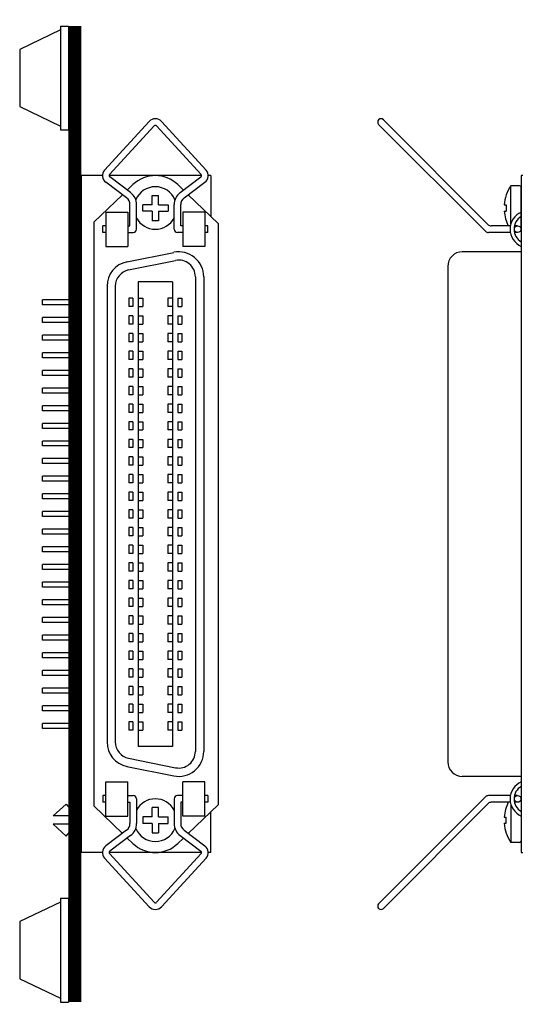
# Model space of a CAD drawing. Extents: x -2.31 to 4.27, y 58.91 to 67.67.
# Drawn here: x -2.31 to 0.08, y 61.84 to 66.58 of the extents above; entities that cross this region are included whole.
import ezdxf

# ---------------------------------------------------------------- set-up
doc = ezdxf.new("R2010")
doc.units = 0
doc.header["$MEASUREMENT"] = 0
doc.layers.get('0').update_dxf_attribs({"linetype": 'CONTINUOUS'})

# ---------------------------------------------------------------- blocks, each defined once
blk = doc.blocks.new('A$C6B9563EE')
for p, q in [((0.5324, 3.2973), (0.0268, 3.8029)), ((0.5192, 3.2653), (0.0041, 3.7803)), ((0.6916, 3.5334), (0.6916, 0.2736)), ((1.3373, 3.5334), (0.6916, 3.5334)), ((0.7126, 3.5334), (0.7126, 0.2736)), ((0.7336, 3.5334), (0.7336, 0.2736)), ((0.9386, 3.5334), (0.9386, 3.4424)), ((1.3373, 0.2736), (1.3373, 3.5334)), ((0.6412, 3.3003), (0.6412, 3.4849)), ((0.6834, 3.4849), (0.6412, 3.4849)), ((0.6916, 3.2782), (0.6916, 3.4767)), ((0.8186, 3.4924), (0.8186, 3.2624)), ((0.9136, 3.4924), (0.8186, 3.4924)), ((0.8486, 3.4794), (0.8186, 3.4794)), ((0.8486, 3.4794), (0.8486, 3.2754)), ((0.9136, 3.4924), (0.9136, 3.4424)), ((1.3043, 3.4954), (0.9386, 3.4954)), ((0.973, 3.4794), (1.0783, 3.4794)), ((1.3043, 3.2594), (1.3043, 3.4954)), ((0.8486, 3.4399), (0.943, 3.4399)), ((0.8486, 3.4324), (1.0216, 3.4324)), ((0.8719, 3.4202), (0.8719, 3.3347)), ((0.8969, 3.4202), (0.8969, 3.3347)), ((0.9386, 3.4424), (0.9136, 3.4424)), ((0.9219, 3.4202), (0.9219, 3.3347)), ((0.943, 3.4399), (0.943, 3.4494)), ((0.9469, 3.4202), (0.9469, 3.3347)), ((0.9719, 3.4202), (0.9719, 3.3347)), ((0.9969, 3.4202), (0.9969, 3.3347)), ((1.0416, 3.4124), (1.0216, 3.4324)), ((1.0216, 3.4324), (1.0216, 3.3224)), ((1.1083, 3.4399), (1.1083, 3.4494)), ((1.1083, 3.4399), (1.1755, 3.4399)), ((1.1755, 3.4399), (1.1755, 3.3149)), ((0.6095, 3.3924), (0.619, 3.3924)), ((0.619, 3.3924), (0.619, 3.3624)), ((0.8594, 3.4067), (0.8594, 3.3482)), ((0.8844, 3.4067), (0.8844, 3.3482)), ((0.9094, 3.4067), (0.9094, 3.3482)), ((0.9344, 3.4067), (0.9344, 3.3482)), ((0.9594, 3.4067), (0.9594, 3.3482)), ((0.9844, 3.4067), (0.9844, 3.3482)), ((1.0094, 3.4067), (1.0094, 3.3482)), ((1.0416, 3.3424), (1.0416, 3.4124)), ((1.1155, 3.4024), (1.1755, 3.4024)), ((1.1455, 3.4024), (1.1455, 3.3524)), ((0.6095, 3.3624), (0.619, 3.3624)), ((0.8486, 3.3224), (1.0216, 3.3224)), ((1.0416, 3.3424), (1.0216, 3.3224)), ((1.1155, 3.3524), (1.1755, 3.3524)), ((0.6391, 3.2914), (0.5466, 3.2914)), ((0.6741, 3.2914), (0.6585, 3.2914)), ((0.8486, 3.2754), (0.8186, 3.2754)), ((0.8486, 3.3149), (0.943, 3.3149)), ((0.9136, 3.3124), (0.9136, 3.2624)), ((0.9386, 3.3124), (0.9136, 3.3124)), ((0.9386, 3.3124), (0.9386, 3.0784)), ((0.943, 3.3149), (0.943, 3.3054)), ((0.973, 3.2754), (1.0783, 3.2754)), ((1.1083, 3.3149), (1.1755, 3.3149)), ((1.1083, 3.3149), (1.1083, 3.3054)), ((0.6391, 3.2594), (0.5333, 3.2594)), ((0.6741, 3.2594), (0.6585, 3.2594)), ((0.9136, 3.2624), (0.8186, 3.2624)), ((1.3043, 3.2594), (0.9386, 3.2594)), ((1.3043, 3.2294), (0.9386, 3.2294)), ((1.3043, 3.1184), (1.3043, 3.2294)), ((0.9386, 3.2214), (0.7336, 3.2214)), ((0.6916, 3.1665), (0.4073, 3.1665)), ((0.7336, 3.1425), (0.9386, 3.1425)), ((0.9006, 3.1425), (0.9006, 3.0404)), ((0.3373, 3.0965), (0.3373, 0.7105)), ((0.7336, 3.1075), (0.8096, 3.1075)), ((1.3043, 3.1184), (0.9386, 3.1184)), ((0.8396, 3.0775), (0.8396, 0.7295)), ((1.3043, 3.0404), (0.9006, 3.0404)), ((1.3043, 3.0784), (0.92, 3.0784)), ((0.92, 3.0404), (0.92, 3.0784)), ((1.3043, 3.0404), (1.3043, 3.0784)), ((0.8396, 2.9435), (1.2525, 2.9435)), ((1.2525, 2.9035), (1.2525, 2.9435)), ((0.8396, 2.9035), (1.2525, 2.9035)), ((0.8396, 2.8585), (1.2525, 2.8585)), ((1.2525, 2.8185), (1.2525, 2.8585)), ((0.8396, 2.8185), (1.2525, 2.8185)), ((0.8396, 2.7735), (1.2525, 2.7735)), ((1.2525, 2.7335), (1.2525, 2.7735)), ((0.8396, 2.7335), (1.2525, 2.7335)), ((0.8396, 2.6885), (1.2525, 2.6885)), ((1.2525, 2.6485), (1.2525, 2.6885)), ((0.8396, 2.6485), (1.2525, 2.6485)), ((0.8396, 2.6035), (1.2525, 2.6035)), ((0.8396, 2.5635), (1.2525, 2.5635)), ((1.2525, 2.5635), (1.2525, 2.6035)), ((0.8396, 2.5185), (1.2525, 2.5185)), ((1.2525, 2.4785), (1.2525, 2.5185)), ((0.8396, 2.4785), (1.2525, 2.4785)), ((0.8396, 2.4335), (1.2525, 2.4335)), ((1.2525, 2.3935), (1.2525, 2.4335)), ((0.8396, 2.3935), (1.2525, 2.3935)), ((0.8396, 2.3485), (1.2525, 2.3485)), ((1.2525, 2.3085), (1.2525, 2.3485)), ((0.8396, 2.3085), (1.2525, 2.3085)), ((0.8396, 2.2635), (1.2525, 2.2635)), ((1.2525, 2.2235), (1.2525, 2.2635)), ((0.8396, 2.2235), (1.2525, 2.2235)), ((0.8396, 2.1785), (1.2525, 2.1785)), ((0.8396, 2.1385), (1.2525, 2.1385)), ((1.2525, 2.1385), (1.2525, 2.1785)), ((0.8396, 2.0935), (1.2525, 2.0935)), ((1.2525, 2.0535), (1.2525, 2.0935)), ((0.8396, 2.0535), (1.2525, 2.0535)), ((0.8396, 2.0085), (1.2525, 2.0085)), ((1.2525, 1.9685), (1.2525, 2.0085)), ((0.8396, 1.9685), (1.2525, 1.9685)), ((0.8396, 1.9235), (1.2525, 1.9235)), ((1.2525, 1.8835), (1.2525, 1.9235)), ((0.8396, 1.8835), (1.2525, 1.8835)), ((0.8396, 1.8385), (1.2525, 1.8385)), ((1.2525, 1.7985), (1.2525, 1.8385)), ((0.8396, 1.7985), (1.2525, 1.7985)), ((0.8396, 1.7535), (1.2525, 1.7535)), ((0.8396, 1.7135), (1.2525, 1.7135)), ((1.2525, 1.7135), (1.2525, 1.7535)), ((0.8396, 1.6685), (1.2525, 1.6685)), ((1.2525, 1.6285), (1.2525, 1.6685)), ((0.8396, 1.6285), (1.2525, 1.6285)), ((0.8396, 1.5835), (1.2525, 1.5835)), ((1.2525, 1.5435), (1.2525, 1.5835)), ((0.8396, 1.5435), (1.2525, 1.5435)), ((0.8396, 1.4985), (1.2525, 1.4985)), ((1.2525, 1.4585), (1.2525, 1.4985)), ((0.8396, 1.4585), (1.2525, 1.4585)), ((0.8396, 1.4135), (1.2525, 1.4135)), ((1.2525, 1.3735), (1.2525, 1.4135)), ((0.8396, 1.3735), (1.2525, 1.3735)), ((0.8396, 1.3285), (1.2525, 1.3285)), ((1.2525, 1.2885), (1.2525, 1.3285)), ((0.8396, 1.2885), (1.2525, 1.2885)), ((0.8396, 1.2435), (1.2525, 1.2435)), ((1.2525, 1.2035), (1.2525, 1.2435)), ((0.8396, 1.2035), (1.2525, 1.2035)), ((0.8396, 1.1585), (1.2525, 1.1585)), ((1.2525, 1.1185), (1.2525, 1.1585)), ((0.8396, 1.1185), (1.2525, 1.1185)), ((0.8396, 1.0735), (1.2525, 1.0735)), ((1.2525, 1.0335), (1.2525, 1.0735)), ((0.8396, 1.0335), (1.2525, 1.0335)), ((0.8396, 0.9885), (1.2525, 0.9885)), ((0.8396, 0.9485), (1.2525, 0.9485)), ((1.2525, 0.9485), (1.2525, 0.9885)), ((0.8396, 0.9035), (1.2525, 0.9035)), ((1.2525, 0.8635), (1.2525, 0.9035)), ((0.8396, 0.8635), (1.2525, 0.8635)), ((1.3043, 0.7666), (0.9006, 0.7666)), ((0.9006, 0.6645), (0.9006, 0.7666)), ((0.92, 0.7666), (0.92, 0.7286)), ((1.3043, 0.7666), (1.3043, 0.7286)), ((1.3043, 0.7286), (0.92, 0.7286)), ((0.9386, 0.4946), (0.9386, 0.7286)), ((0.7336, 0.6995), (0.8096, 0.6995)), ((0.7336, 0.6645), (0.9386, 0.6645)), ((1.3043, 0.6886), (0.9386, 0.6886)), ((1.3043, 0.6886), (1.3043, 0.5776)), ((0.6916, 0.6405), (0.4073, 0.6405)), ((0.9386, 0.5856), (0.7336, 0.5856)), ((1.3043, 0.5776), (0.9386, 0.5776)), ((0.5192, 0.5418), (0.0041, 0.0268)), ((0.6391, 0.5476), (0.5333, 0.5476)), ((0.6741, 0.5476), (0.6585, 0.5476)), ((0.6916, 0.5289), (0.6916, 0.3304)), ((0.8186, 0.3146), (0.8186, 0.5446)), ((0.9136, 0.5446), (0.8186, 0.5446)), ((0.8486, 0.5316), (0.8186, 0.5316)), ((0.8486, 0.3276), (0.8486, 0.5316)), ((0.9136, 0.4946), (0.9136, 0.5446)), ((1.3043, 0.5476), (0.9386, 0.5476)), ((0.973, 0.5316), (1.0783, 0.5316)), ((1.3043, 0.5476), (1.3043, 0.3116)), ((0.5324, 0.5098), (0.0268, 0.0041)), ((0.6391, 0.5156), (0.5466, 0.5156)), ((0.6412, 0.5068), (0.6412, 0.3221)), ((0.6741, 0.5156), (0.6585, 0.5156)), ((0.8486, 0.4921), (0.943, 0.4921)), ((0.8486, 0.4846), (1.0216, 0.4846)), ((0.9386, 0.4946), (0.9136, 0.4946)), ((0.943, 0.4921), (0.943, 0.5016)), ((1.0416, 0.4646), (1.0216, 0.4846)), ((1.0216, 0.3746), (1.0216, 0.4846)), ((1.1083, 0.4921), (1.1083, 0.5016)), ((1.1083, 0.4921), (1.1755, 0.4921)), ((1.1755, 0.3671), (1.1755, 0.4921)), ((0.6095, 0.4446), (0.619, 0.4446)), ((0.619, 0.4146), (0.619, 0.4446)), ((0.8594, 0.4004), (0.8594, 0.4589)), ((0.8719, 0.3869), (0.8719, 0.4724)), ((0.8844, 0.4004), (0.8844, 0.4589)), ((0.8969, 0.3869), (0.8969, 0.4724)), ((0.9094, 0.4004), (0.9094, 0.4589)), ((0.9219, 0.3869), (0.9219, 0.4724)), ((0.9344, 0.4004), (0.9344, 0.4589)), ((0.9469, 0.3869), (0.9469, 0.4724)), ((0.9594, 0.4004), (0.9594, 0.4589)), ((0.9719, 0.3869), (0.9719, 0.4724)), ((0.9844, 0.4004), (0.9844, 0.4589)), ((0.9969, 0.3869), (0.9969, 0.4724)), ((1.0094, 0.4004), (1.0094, 0.4589)), ((1.0416, 0.4646), (1.0416, 0.3946)), ((1.1155, 0.4546), (1.1755, 0.4546)), ((1.1455, 0.4046), (1.1455, 0.4546)), ((0.6095, 0.4146), (0.619, 0.4146)), ((1.0416, 0.3946), (1.0216, 0.3746)), ((1.1155, 0.4046), (1.1755, 0.4046)), ((0.8486, 0.3746), (1.0216, 0.3746)), ((0.8486, 0.3671), (0.943, 0.3671)), ((0.9386, 0.3646), (0.9136, 0.3646)), ((0.9136, 0.3146), (0.9136, 0.3646)), ((0.9386, 0.2736), (0.9386, 0.3646)), ((0.943, 0.3671), (0.943, 0.3576)), ((1.1083, 0.3671), (1.1755, 0.3671)), ((1.1083, 0.3671), (1.1083, 0.3576)), ((0.6834, 0.3221), (0.6412, 0.3221)), ((0.8486, 0.3276), (0.8186, 0.3276)), ((0.9136, 0.3146), (0.8186, 0.3146)), ((1.3043, 0.3116), (0.9386, 0.3116)), ((0.973, 0.3276), (1.0783, 0.3276)), ((0.6916, 0.2736), (1.3373, 0.2736))]:
    blk.add_line(p, q)
for centre in [(0.6741, 3.2754), (0.6741, 0.5316)]:
    blk.add_circle(centre, 0.016)
for centre, radius, start, end in [((0.0155, 3.7916), 0.016, 45, 225), ((0.8042, 3.3774), 0.1953, 146.6015, 175.5949), ((0.6834, 3.4767), 0.00827, 360, 90), ((0.973, 3.4494), 0.03, 90, 180), ((1.0783, 3.4494), 0.03, 0, 90), ((1.1605, 3.3774), 0.07, 243.2345, 116.7655), ((1.1155, 3.3774), 0.025, 90, 270), ((0.8042, 3.3774), 0.1953, 184.4051, 206.1273), ((0.7278, 3.2754), 0.0901, 113.6468, 246.3532), ((0.7278, 3.2754), 0.0711, 120.5532, 239.4468), ((0.5466, 3.3114), 0.02, 225, 270), ((0.973, 3.3054), 0.03, 180, 270), ((1.0783, 3.3054), 0.03, 270, 0), ((0.5333, 3.2794), 0.02, 225, 270), ((0.4073, 3.0965), 0.07, 90, 180), ((0.8096, 3.0775), 0.03, 0, 90), ((1.0784, 2.9235), 0.035, 34.8499, 145.1501), ((1.2473, 2.9235), 0.035, 214.8499, 145.1501), ((1.0784, 2.9235), 0.035, 214.8499, 325.1501), ((1.0784, 2.8385), 0.035, 34.8499, 145.1501), ((1.2473, 2.8385), 0.035, 214.8499, 145.1501), ((1.0784, 2.8385), 0.035, 214.8499, 325.1501), ((1.0784, 2.7535), 0.035, 34.8499, 145.1501), ((1.2473, 2.7535), 0.035, 214.8499, 145.1501), ((1.0784, 2.7535), 0.035, 214.8499, 325.1501), ((1.0784, 2.6685), 0.035, 34.8499, 145.1501), ((1.2473, 2.6685), 0.035, 214.8499, 145.1501), ((1.0784, 2.6685), 0.035, 214.8499, 325.1501), ((1.0784, 2.5835), 0.035, 34.8499, 145.1501), ((1.2473, 2.5835), 0.035, 214.8499, 145.1501), ((1.0784, 2.5835), 0.035, 214.8499, 325.1501), ((1.0784, 2.4985), 0.035, 34.8499, 145.1501), ((1.2473, 2.4985), 0.035, 214.8499, 145.1501), ((1.0784, 2.4985), 0.035, 214.8499, 325.1501), ((1.0784, 2.4135), 0.035, 34.8499, 145.1501), ((1.2473, 2.4135), 0.035, 214.8499, 145.1501), ((1.0784, 2.4135), 0.035, 214.8499, 325.1501), ((1.0784, 2.3285), 0.035, 34.8499, 145.1501), ((1.2473, 2.3285), 0.035, 214.8499, 145.1501), ((1.0784, 2.3285), 0.035, 214.8499, 325.1501), ((1.0784, 2.2435), 0.035, 34.8499, 145.1501), ((1.2473, 2.2435), 0.035, 214.8499, 145.1501), ((1.0784, 2.2435), 0.035, 214.8499, 325.1501), ((1.0784, 2.1585), 0.035, 34.8499, 145.1501), ((1.2473, 2.1585), 0.035, 214.8499, 145.1501), ((1.0784, 2.1585), 0.035, 214.8499, 325.1501), ((1.0784, 2.0735), 0.035, 34.8499, 145.1501), ((1.2473, 2.0735), 0.035, 214.8499, 145.1501), ((1.0784, 2.0735), 0.035, 214.8499, 325.1501), ((1.0784, 1.9885), 0.035, 34.8499, 145.1501), ((1.2473, 1.9885), 0.035, 214.8499, 145.1501), ((1.0784, 1.9885), 0.035, 214.8499, 325.1501), ((1.0784, 1.9035), 0.035, 34.8499, 145.1501), ((1.2473, 1.9035), 0.035, 214.8499, 145.1501), ((1.0784, 1.9035), 0.035, 214.8499, 325.1501), ((1.0784, 1.8185), 0.035, 34.8499, 145.1501), ((1.2473, 1.8185), 0.035, 214.8499, 145.1501), ((1.0784, 1.8185), 0.035, 214.8499, 325.1501), ((1.0784, 1.7335), 0.035, 34.8499, 145.1501), ((1.2473, 1.7335), 0.035, 214.8499, 145.1501), ((1.0784, 1.7335), 0.035, 214.8499, 325.1501), ((1.0784, 1.6485), 0.035, 34.8499, 145.1501), ((1.2473, 1.6485), 0.035, 214.8499, 145.1501), ((1.0784, 1.6485), 0.035, 214.8499, 325.1501), ((1.0784, 1.5635), 0.035, 34.8499, 145.1501), ((1.2473, 1.5635), 0.035, 214.8499, 145.1501), ((1.0784, 1.5635), 0.035, 214.8499, 325.1501), ((1.0784, 1.4785), 0.035, 34.8499, 145.1501), ((1.2473, 1.4785), 0.035, 214.8499, 145.1501), ((1.0784, 1.4785), 0.035, 214.8499, 325.1501), ((1.0784, 1.3935), 0.035, 34.8499, 145.1501), ((1.2473, 1.3935), 0.035, 214.8499, 145.1501), ((1.0784, 1.3935), 0.035, 214.8499, 325.1501), ((1.0784, 1.3085), 0.035, 34.8499, 145.1501), ((1.2473, 1.3085), 0.035, 214.8499, 145.1501), ((1.0784, 1.3085), 0.035, 214.8499, 325.1501), ((1.0784, 1.2235), 0.035, 34.8499, 145.1501), ((1.2473, 1.2235), 0.035, 214.8499, 145.1501), ((1.0784, 1.2235), 0.035, 214.8499, 325.1501), ((1.0784, 1.1385), 0.035, 34.8499, 145.1501), ((1.2473, 1.1385), 0.035, 214.8499, 145.1501), ((1.0784, 1.1385), 0.035, 214.8499, 325.1501), ((1.0784, 1.0535), 0.035, 34.8499, 145.1501), ((1.2473, 1.0535), 0.035, 214.8499, 145.1501), ((1.0784, 1.0535), 0.035, 214.8499, 325.1501), ((1.0784, 0.9685), 0.035, 34.8499, 145.1501), ((1.2473, 0.9685), 0.035, 214.8499, 145.1501), ((1.0784, 0.9685), 0.035, 214.8499, 325.1501), ((1.0784, 0.8835), 0.035, 34.8499, 145.1501), ((1.2473, 0.8835), 0.035, 214.8499, 145.1501), ((1.0784, 0.8835), 0.035, 214.8499, 325.1501), ((0.8096, 0.7295), 0.03, 270, 0), ((0.4073, 0.7105), 0.07, 180, 270), ((0.7278, 0.5316), 0.0901, 113.6468, 246.3532), ((0.7278, 0.5316), 0.0711, 120.5532, 239.4468), ((0.5333, 0.5276), 0.02, 90, 135), ((0.973, 0.5016), 0.03, 90, 180), ((1.0783, 0.5016), 0.03, 0, 90), ((0.5466, 0.4956), 0.02, 90, 135), ((0.8042, 0.4296), 0.1953, 153.8727, 175.5949), ((1.1605, 0.4296), 0.07, 243.2345, 116.7655), ((1.1155, 0.4296), 0.025, 90, 270), ((0.8042, 0.4296), 0.1953, 184.4051, 213.3985), ((0.973, 0.3576), 0.03, 180, 270), ((1.0783, 0.3576), 0.03, 270, 0), ((0.6834, 0.3304), 0.00827, 270, 0), ((0.0155, 0.0155), 0.016, 135, 315)]:
    blk.add_arc(centre, radius, start, end)
blk = doc.blocks.new('A$C0A4A66F1')
for p, q in [((0.2995, 3.561), (0.5145, 3.7952)), ((0.7885, 3.561), (0.5735, 3.7952)), ((0.3231, 3.5394), (0.5381, 3.7736)), ((0.7649, 3.5394), (0.5499, 3.7736)), ((0.187, 3.534), (0.187, 0.2742)), ((0.289, 3.534), (0.187, 3.534)), ((0.767, 3.534), (0.321, 3.534)), ((0.4247, 3.4522), (0.3242, 3.5276)), ((0.6633, 3.4522), (0.7638, 3.5276)), ((0.812, 3.534), (0.799, 3.534)), ((0.812, 3.534), (0.812, 3.3376)), ((0.4055, 3.4266), (0.305, 3.502)), ((0.4086, 3.4643), (0.4362, 3.4907)), ((0.6794, 3.4643), (0.6518, 3.4907)), ((0.6825, 3.4266), (0.783, 3.502)), ((0.247, 3.3098), (0.3851, 3.4419)), ((0.5282, 3.3938), (0.5282, 3.4391)), ((0.5282, 3.4391), (0.5598, 3.4391)), ((0.5598, 3.3938), (0.5598, 3.4391)), ((0.847, 3.3041), (0.7029, 3.4419)), ((0.4215, 3.292), (0.4215, 3.3946)), ((0.4535, 3.276), (0.4535, 3.3946)), ((0.5282, 3.3938), (0.4829, 3.3938)), ((0.4829, 3.3622), (0.4829, 3.3938)), ((0.5598, 3.3938), (0.6051, 3.3938)), ((0.6051, 3.3938), (0.6051, 3.3622)), ((0.6345, 3.276), (0.6345, 3.3946)), ((0.6665, 3.292), (0.6665, 3.3946)), ((0.306, 3.3585), (0.411, 3.3585)), ((0.306, 3.3585), (0.306, 3.1935)), ((0.411, 3.3585), (0.411, 3.1935)), ((0.5282, 3.3622), (0.4829, 3.3622)), ((0.5282, 3.3622), (0.5282, 3.3169)), ((0.5598, 3.3622), (0.6051, 3.3622)), ((0.5598, 3.3622), (0.5598, 3.3169)), ((0.677, 3.3585), (0.677, 3.1935)), ((0.782, 3.3585), (0.677, 3.3585)), ((0.782, 3.3585), (0.782, 3.1935)), ((0.247, 3.3098), (0.247, 0.4984)), ((0.2907, 3.26), (0.2907, 3.292)), ((0.306, 3.292), (0.2907, 3.292)), ((0.411, 3.292), (0.4215, 3.292)), ((0.5598, 3.3169), (0.5282, 3.3169)), ((0.677, 3.292), (0.6665, 3.292)), ((0.7973, 3.292), (0.782, 3.292)), ((0.7973, 3.26), (0.7973, 3.292)), ((0.847, 3.3041), (0.847, 0.5041)), ((0.306, 3.26), (0.2907, 3.26)), ((0.411, 3.26), (0.4375, 3.26)), ((0.677, 3.26), (0.6505, 3.26)), ((0.7973, 3.26), (0.782, 3.26)), ((0.306, 3.1935), (0.411, 3.1935)), ((0.782, 3.1935), (0.677, 3.1935)), ((0.4073, 3.1193), (0.6333, 3.1647)), ((0.4152, 3.08), (0.6412, 3.1255)), ((0.737, 3.0471), (0.737, 0.7611)), ((0.777, 3.0471), (0.777, 0.7611)), ((0.311, 3.0016), (0.311, 0.8066)), ((0.351, 3.0016), (0.351, 0.8066)), ((0.461, 3.0231), (0.461, 0.7851)), ((0.627, 3.0231), (0.461, 3.0231)), ((0.627, 3.0231), (0.627, 0.7851)), ((0.416, 2.9441), (0.416, 2.9041)), ((0.436, 2.9441), (0.416, 2.9441)), ((0.436, 2.9441), (0.436, 2.9041)), ((0.461, 2.9441), (0.4839, 2.9441)), ((0.4839, 2.9441), (0.4839, 2.9041)), ((0.6041, 2.9441), (0.6041, 2.9041)), ((0.627, 2.9441), (0.6041, 2.9441)), ((0.652, 2.9441), (0.672, 2.9441)), ((0.652, 2.9441), (0.652, 2.9041)), ((0.672, 2.9441), (0.672, 2.9041)), ((0.187, 2.9361), (0, 2.9361)), ((0, 2.9121), (0, 2.9361)), ((0.187, 2.9121), (0, 2.9121)), ((0.436, 2.9041), (0.416, 2.9041)), ((0.461, 2.9041), (0.4839, 2.9041)), ((0.627, 2.9041), (0.6041, 2.9041)), ((0.652, 2.9041), (0.672, 2.9041)), ((0.187, 2.8511), (0, 2.8511)), ((0, 2.8271), (0, 2.8511)), ((0.436, 2.8591), (0.416, 2.8591)), ((0.416, 2.8591), (0.416, 2.8191)), ((0.436, 2.8591), (0.436, 2.8191)), ((0.461, 2.8591), (0.4839, 2.8591)), ((0.4839, 2.8591), (0.4839, 2.8191)), ((0.6041, 2.8591), (0.6041, 2.8191)), ((0.627, 2.8591), (0.6041, 2.8591)), ((0.652, 2.8591), (0.652, 2.8191)), ((0.652, 2.8591), (0.672, 2.8591)), ((0.672, 2.8591), (0.672, 2.8191)), ((0.187, 2.8271), (0, 2.8271)), ((0.436, 2.8191), (0.416, 2.8191)), ((0.461, 2.8191), (0.4839, 2.8191)), ((0.627, 2.8191), (0.6041, 2.8191)), ((0.652, 2.8191), (0.672, 2.8191)), ((0.187, 2.7661), (0, 2.7661)), ((0, 2.7421), (0, 2.7661)), ((0.436, 2.7741), (0.416, 2.7741)), ((0.416, 2.7741), (0.416, 2.7341)), ((0.436, 2.7741), (0.436, 2.7341)), ((0.461, 2.7741), (0.4839, 2.7741)), ((0.4839, 2.7741), (0.4839, 2.7341)), ((0.6041, 2.7741), (0.6041, 2.7341)), ((0.627, 2.7741), (0.6041, 2.7741)), ((0.652, 2.7741), (0.652, 2.7341)), ((0.652, 2.7741), (0.672, 2.7741)), ((0.672, 2.7741), (0.672, 2.7341)), ((0.187, 2.7421), (0, 2.7421)), ((0.436, 2.7341), (0.416, 2.7341)), ((0.461, 2.7341), (0.4839, 2.7341)), ((0.627, 2.7341), (0.6041, 2.7341)), ((0.652, 2.7341), (0.672, 2.7341)), ((0, 2.6571), (0, 2.6811)), ((0.187, 2.6811), (0, 2.6811)), ((0.187, 2.6571), (0, 2.6571)), ((0.416, 2.6891), (0.416, 2.6491)), ((0.436, 2.6891), (0.416, 2.6891)), ((0.436, 2.6891), (0.436, 2.6491)), ((0.461, 2.6891), (0.4839, 2.6891)), ((0.4839, 2.6891), (0.4839, 2.6491)), ((0.6041, 2.6891), (0.6041, 2.6491)), ((0.627, 2.6891), (0.6041, 2.6891)), ((0.652, 2.6891), (0.652, 2.6491)), ((0.652, 2.6891), (0.672, 2.6891)), ((0.672, 2.6891), (0.672, 2.6491)), ((0.436, 2.6491), (0.416, 2.6491)), ((0.461, 2.6491), (0.4839, 2.6491)), ((0.627, 2.6491), (0.6041, 2.6491)), ((0.652, 2.6491), (0.672, 2.6491)), ((0.187, 2.5961), (0, 2.5961)), ((0, 2.5721), (0, 2.5961)), ((0.187, 2.5721), (0, 2.5721)), ((0.436, 2.6041), (0.416, 2.6041)), ((0.416, 2.6041), (0.416, 2.5641)), ((0.436, 2.5641), (0.416, 2.5641)), ((0.436, 2.6041), (0.436, 2.5641)), ((0.461, 2.6041), (0.4839, 2.6041)), ((0.461, 2.5641), (0.4839, 2.5641)), ((0.4839, 2.6041), (0.4839, 2.5641)), ((0.6041, 2.6041), (0.6041, 2.5641)), ((0.627, 2.6041), (0.6041, 2.6041)), ((0.627, 2.5641), (0.6041, 2.5641)), ((0.652, 2.6041), (0.652, 2.5641)), ((0.652, 2.6041), (0.672, 2.6041)), ((0.652, 2.5641), (0.672, 2.5641)), ((0.672, 2.6041), (0.672, 2.5641)), ((0.436, 2.5191), (0.416, 2.5191)), ((0.416, 2.5191), (0.416, 2.4791)), ((0.436, 2.5191), (0.436, 2.4791)), ((0.461, 2.5191), (0.4839, 2.5191)), ((0.4839, 2.5191), (0.4839, 2.4791)), ((0.6041, 2.5191), (0.6041, 2.4791)), ((0.627, 2.5191), (0.6041, 2.5191)), ((0.652, 2.5191), (0.652, 2.4791)), ((0.652, 2.5191), (0.672, 2.5191)), ((0.672, 2.5191), (0.672, 2.4791)), ((0.187, 2.5111), (0, 2.5111)), ((0, 2.4871), (0, 2.5111)), ((0.187, 2.4871), (0, 2.4871)), ((0.436, 2.4791), (0.416, 2.4791)), ((0.461, 2.4791), (0.4839, 2.4791)), ((0.627, 2.4791), (0.6041, 2.4791)), ((0.652, 2.4791), (0.672, 2.4791)), ((0.187, 2.4261), (0, 2.4261)), ((0, 2.4021), (0, 2.4261)), ((0.436, 2.4341), (0.416, 2.4341)), ((0.416, 2.4341), (0.416, 2.3941)), ((0.436, 2.4341), (0.436, 2.3941)), ((0.461, 2.4341), (0.4839, 2.4341)), ((0.4839, 2.4341), (0.4839, 2.3941)), ((0.6041, 2.4341), (0.6041, 2.3941)), ((0.627, 2.4341), (0.6041, 2.4341)), ((0.652, 2.4341), (0.652, 2.3941)), ((0.652, 2.4341), (0.672, 2.4341)), ((0.672, 2.4341), (0.672, 2.3941)), ((0.187, 2.4021), (0, 2.4021)), ((0.436, 2.3941), (0.416, 2.3941)), ((0.461, 2.3941), (0.4839, 2.3941)), ((0.627, 2.3941), (0.6041, 2.3941)), ((0.652, 2.3941), (0.672, 2.3941)), ((0.187, 2.3411), (0, 2.3411)), ((0, 2.3171), (0, 2.3411)), ((0.436, 2.3491), (0.416, 2.3491)), ((0.416, 2.3491), (0.416, 2.3091)), ((0.436, 2.3491), (0.436, 2.3091)), ((0.461, 2.3491), (0.4839, 2.3491)), ((0.4839, 2.3491), (0.4839, 2.3091)), ((0.6041, 2.3491), (0.6041, 2.3091)), ((0.627, 2.3491), (0.6041, 2.3491)), ((0.652, 2.3491), (0.652, 2.3091)), ((0.652, 2.3491), (0.672, 2.3491)), ((0.672, 2.3491), (0.672, 2.3091)), ((0.187, 2.3171), (0, 2.3171)), ((0.436, 2.3091), (0.416, 2.3091)), ((0.461, 2.3091), (0.4839, 2.3091)), ((0.627, 2.3091), (0.6041, 2.3091)), ((0.652, 2.3091), (0.672, 2.3091)), ((0.187, 2.2561), (0, 2.2561)), ((0, 2.2321), (0, 2.2561)), ((0.187, 2.2321), (0, 2.2321)), ((0.436, 2.2641), (0.416, 2.2641)), ((0.416, 2.2641), (0.416, 2.2241)), ((0.436, 2.2641), (0.436, 2.2241)), ((0.461, 2.2641), (0.4839, 2.2641)), ((0.4839, 2.2641), (0.4839, 2.2241)), ((0.6041, 2.2641), (0.6041, 2.2241)), ((0.627, 2.2641), (0.6041, 2.2641)), ((0.652, 2.2641), (0.652, 2.2241)), ((0.652, 2.2641), (0.672, 2.2641)), ((0.672, 2.2641), (0.672, 2.2241)), ((0.436, 2.2241), (0.416, 2.2241)), ((0.461, 2.2241), (0.4839, 2.2241)), ((0.627, 2.2241), (0.6041, 2.2241)), ((0.652, 2.2241), (0.672, 2.2241)), ((0.187, 2.1711), (0, 2.1711)), ((0, 2.1471), (0, 2.1711)), ((0.187, 2.1471), (0, 2.1471)), ((0.436, 2.1791), (0.416, 2.1791)), ((0.416, 2.1791), (0.416, 2.1391)), ((0.436, 2.1391), (0.416, 2.1391)), ((0.436, 2.1791), (0.436, 2.1391)), ((0.461, 2.1791), (0.4839, 2.1791)), ((0.461, 2.1391), (0.4839, 2.1391)), ((0.4839, 2.1791), (0.4839, 2.1391)), ((0.6041, 2.1791), (0.6041, 2.1391)), ((0.627, 2.1791), (0.6041, 2.1791)), ((0.627, 2.1391), (0.6041, 2.1391)), ((0.652, 2.1791), (0.652, 2.1391)), ((0.652, 2.1791), (0.672, 2.1791)), ((0.652, 2.1391), (0.672, 2.1391)), ((0.672, 2.1791), (0.672, 2.1391)), ((0.416, 2.0941), (0.416, 2.0541)), ((0.436, 2.0941), (0.416, 2.0941)), ((0.436, 2.0941), (0.436, 2.0541)), ((0.461, 2.0941), (0.4839, 2.0941)), ((0.4839, 2.0941), (0.4839, 2.0541)), ((0.6041, 2.0941), (0.6041, 2.0541)), ((0.627, 2.0941), (0.6041, 2.0941)), ((0.652, 2.0941), (0.652, 2.0541)), ((0.652, 2.0941), (0.672, 2.0941)), ((0.672, 2.0941), (0.672, 2.0541)), ((0.187, 2.0861), (0, 2.0861)), ((0, 2.0621), (0, 2.0861)), ((0.187, 2.0621), (0, 2.0621)), ((0.436, 2.0541), (0.416, 2.0541)), ((0.461, 2.0541), (0.4839, 2.0541)), ((0.627, 2.0541), (0.6041, 2.0541)), ((0.652, 2.0541), (0.672, 2.0541)), ((0.187, 2.0011), (0, 2.0011)), ((0, 1.9771), (0, 2.0011)), ((0.436, 2.0091), (0.416, 2.0091)), ((0.416, 2.0091), (0.416, 1.9691)), ((0.436, 2.0091), (0.436, 1.9691)), ((0.461, 2.0091), (0.4839, 2.0091)), ((0.4839, 2.0091), (0.4839, 1.9691)), ((0.6041, 2.0091), (0.6041, 1.9691)), ((0.627, 2.0091), (0.6041, 2.0091)), ((0.652, 2.0091), (0.652, 1.9691)), ((0.652, 2.0091), (0.672, 2.0091)), ((0.672, 2.0091), (0.672, 1.9691)), ((0.187, 1.9771), (0, 1.9771)), ((0.436, 1.9691), (0.416, 1.9691)), ((0.461, 1.9691), (0.4839, 1.9691)), ((0.627, 1.9691), (0.6041, 1.9691)), ((0.652, 1.9691), (0.672, 1.9691)), ((0.187, 1.9161), (0, 1.9161)), ((0, 1.8921), (0, 1.9161)), ((0.436, 1.9241), (0.416, 1.9241)), ((0.416, 1.9241), (0.416, 1.8841)), ((0.436, 1.9241), (0.436, 1.8841)), ((0.461, 1.9241), (0.4839, 1.9241)), ((0.4839, 1.9241), (0.4839, 1.8841)), ((0.6041, 1.9241), (0.6041, 1.8841)), ((0.627, 1.9241), (0.6041, 1.9241)), ((0.652, 1.9241), (0.652, 1.8841)), ((0.652, 1.9241), (0.672, 1.9241)), ((0.672, 1.9241), (0.672, 1.8841)), ((0.187, 1.8921), (0, 1.8921)), ((0.436, 1.8841), (0.416, 1.8841)), ((0.461, 1.8841), (0.4839, 1.8841)), ((0.627, 1.8841), (0.6041, 1.8841)), ((0.652, 1.8841), (0.672, 1.8841)), ((0.187, 1.8311), (0, 1.8311)), ((0, 1.8071), (0, 1.8311)), ((0.187, 1.8071), (0, 1.8071)), ((0.436, 1.8391), (0.416, 1.8391)), ((0.416, 1.8391), (0.416, 1.7991)), ((0.436, 1.8391), (0.436, 1.7991)), ((0.461, 1.8391), (0.4839, 1.8391)), ((0.4839, 1.8391), (0.4839, 1.7991)), ((0.6041, 1.8391), (0.6041, 1.7991)), ((0.627, 1.8391), (0.6041, 1.8391)), ((0.652, 1.8391), (0.652, 1.7991)), ((0.652, 1.8391), (0.672, 1.8391)), ((0.672, 1.8391), (0.672, 1.7991)), ((0.436, 1.7991), (0.416, 1.7991)), ((0.461, 1.7991), (0.4839, 1.7991)), ((0.627, 1.7991), (0.6041, 1.7991)), ((0.652, 1.7991), (0.672, 1.7991)), ((0.187, 1.7461), (0, 1.7461)), ((0, 1.7221), (0, 1.7461)), ((0.187, 1.7221), (0, 1.7221)), ((0.436, 1.7541), (0.416, 1.7541)), ((0.416, 1.7541), (0.416, 1.7141)), ((0.436, 1.7141), (0.416, 1.7141)), ((0.436, 1.7541), (0.436, 1.7141)), ((0.461, 1.7541), (0.4839, 1.7541)), ((0.461, 1.7141), (0.4839, 1.7141)), ((0.4839, 1.7541), (0.4839, 1.7141)), ((0.6041, 1.7541), (0.6041, 1.7141)), ((0.627, 1.7541), (0.6041, 1.7541)), ((0.627, 1.7141), (0.6041, 1.7141)), ((0.652, 1.7541), (0.652, 1.7141)), ((0.652, 1.7541), (0.672, 1.7541)), ((0.652, 1.7141), (0.672, 1.7141)), ((0.672, 1.7541), (0.672, 1.7141)), ((0.187, 1.6611), (0, 1.6611)), ((0, 1.6371), (0, 1.6611)), ((0.416, 1.6691), (0.416, 1.6291)), ((0.436, 1.6691), (0.416, 1.6691)), ((0.436, 1.6691), (0.436, 1.6291)), ((0.461, 1.6691), (0.4839, 1.6691)), ((0.4839, 1.6691), (0.4839, 1.6291)), ((0.6041, 1.6691), (0.6041, 1.6291)), ((0.627, 1.6691), (0.6041, 1.6691)), ((0.652, 1.6691), (0.652, 1.6291)), ((0.652, 1.6691), (0.672, 1.6691)), ((0.672, 1.6691), (0.672, 1.6291)), ((0.187, 1.6371), (0, 1.6371)), ((0.436, 1.6291), (0.416, 1.6291)), ((0.461, 1.6291), (0.4839, 1.6291)), ((0.627, 1.6291), (0.6041, 1.6291)), ((0.652, 1.6291), (0.672, 1.6291)), ((0.187, 1.5761), (0, 1.5761)), ((0, 1.5521), (0, 1.5761)), ((0.436, 1.5841), (0.416, 1.5841)), ((0.416, 1.5841), (0.416, 1.5441)), ((0.436, 1.5841), (0.436, 1.5441)), ((0.461, 1.5841), (0.4839, 1.5841)), ((0.4839, 1.5841), (0.4839, 1.5441)), ((0.6041, 1.5841), (0.6041, 1.5441)), ((0.627, 1.5841), (0.6041, 1.5841)), ((0.652, 1.5841), (0.652, 1.5441)), ((0.652, 1.5841), (0.672, 1.5841)), ((0.672, 1.5841), (0.672, 1.5441)), ((0.187, 1.5521), (0, 1.5521)), ((0.436, 1.5441), (0.416, 1.5441)), ((0.461, 1.5441), (0.4839, 1.5441)), ((0.627, 1.5441), (0.6041, 1.5441)), ((0.652, 1.5441), (0.672, 1.5441)), ((0.187, 1.4911), (0, 1.4911)), ((0, 1.4671), (0, 1.4911)), ((0.436, 1.4991), (0.416, 1.4991)), ((0.416, 1.4991), (0.416, 1.4591)), ((0.436, 1.4991), (0.436, 1.4591)), ((0.461, 1.4991), (0.4839, 1.4991)), ((0.4839, 1.4991), (0.4839, 1.4591)), ((0.6041, 1.4991), (0.6041, 1.4591)), ((0.627, 1.4991), (0.6041, 1.4991)), ((0.652, 1.4991), (0.652, 1.4591)), ((0.652, 1.4991), (0.672, 1.4991)), ((0.672, 1.4991), (0.672, 1.4591)), ((0.187, 1.4671), (0, 1.4671)), ((0.436, 1.4591), (0.416, 1.4591)), ((0.461, 1.4591), (0.4839, 1.4591)), ((0.627, 1.4591), (0.6041, 1.4591)), ((0.652, 1.4591), (0.672, 1.4591)), ((0.187, 1.4061), (0, 1.4061)), ((0, 1.3821), (0, 1.4061)), ((0.187, 1.3821), (0, 1.3821)), ((0.436, 1.4141), (0.416, 1.4141)), ((0.416, 1.4141), (0.416, 1.3741)), ((0.436, 1.4141), (0.436, 1.3741)), ((0.461, 1.4141), (0.4839, 1.4141)), ((0.4839, 1.4141), (0.4839, 1.3741)), ((0.6041, 1.4141), (0.6041, 1.3741)), ((0.627, 1.4141), (0.6041, 1.4141)), ((0.652, 1.4141), (0.652, 1.3741)), ((0.652, 1.4141), (0.672, 1.4141)), ((0.672, 1.4141), (0.672, 1.3741)), ((0.436, 1.3741), (0.416, 1.3741)), ((0.436, 1.3291), (0.416, 1.3291)), ((0.416, 1.3291), (0.416, 1.2891)), ((0.436, 1.3291), (0.436, 1.2891)), ((0.461, 1.3741), (0.4839, 1.3741)), ((0.461, 1.3291), (0.4839, 1.3291)), ((0.4839, 1.3291), (0.4839, 1.2891)), ((0.627, 1.3741), (0.6041, 1.3741)), ((0.6041, 1.3291), (0.6041, 1.2891)), ((0.627, 1.3291), (0.6041, 1.3291)), ((0.652, 1.3741), (0.672, 1.3741)), ((0.652, 1.3291), (0.652, 1.2891)), ((0.652, 1.3291), (0.672, 1.3291)), ((0.672, 1.3291), (0.672, 1.2891)), ((0.187, 1.3211), (0, 1.3211)), ((0, 1.2971), (0, 1.3211)), ((0.187, 1.2971), (0, 1.2971)), ((0.436, 1.2891), (0.416, 1.2891)), ((0.461, 1.2891), (0.4839, 1.2891)), ((0.627, 1.2891), (0.6041, 1.2891)), ((0.652, 1.2891), (0.672, 1.2891)), ((0.187, 1.2361), (0, 1.2361)), ((0, 1.2121), (0, 1.2361)), ((0.436, 1.2441), (0.416, 1.2441)), ((0.416, 1.2441), (0.416, 1.2041)), ((0.436, 1.2441), (0.436, 1.2041)), ((0.461, 1.2441), (0.4839, 1.2441)), ((0.4839, 1.2441), (0.4839, 1.2041)), ((0.6041, 1.2441), (0.6041, 1.2041)), ((0.627, 1.2441), (0.6041, 1.2441)), ((0.652, 1.2441), (0.652, 1.2041)), ((0.652, 1.2441), (0.672, 1.2441)), ((0.672, 1.2441), (0.672, 1.2041)), ((0.187, 1.2121), (0, 1.2121)), ((0.436, 1.2041), (0.416, 1.2041)), ((0.461, 1.2041), (0.4839, 1.2041)), ((0.627, 1.2041), (0.6041, 1.2041)), ((0.652, 1.2041), (0.672, 1.2041)), ((0.187, 1.1511), (0, 1.1511)), ((0, 1.1271), (0, 1.1511)), ((0.436, 1.1591), (0.416, 1.1591)), ((0.416, 1.1591), (0.416, 1.1191)), ((0.436, 1.1591), (0.436, 1.1191)), ((0.461, 1.1591), (0.4839, 1.1591)), ((0.4839, 1.1591), (0.4839, 1.1191)), ((0.6041, 1.1591), (0.6041, 1.1191)), ((0.627, 1.1591), (0.6041, 1.1591)), ((0.652, 1.1591), (0.652, 1.1191)), ((0.652, 1.1591), (0.672, 1.1591)), ((0.672, 1.1591), (0.672, 1.1191)), ((0.187, 1.1271), (0, 1.1271)), ((0.436, 1.1191), (0.416, 1.1191)), ((0.461, 1.1191), (0.4839, 1.1191)), ((0.627, 1.1191), (0.6041, 1.1191)), ((0.652, 1.1191), (0.672, 1.1191)), ((0, 1.0421), (0, 1.0661)), ((0.187, 1.0661), (0, 1.0661)), ((0.416, 1.0741), (0.416, 1.0341)), ((0.436, 1.0741), (0.416, 1.0741)), ((0.436, 1.0741), (0.436, 1.0341)), ((0.461, 1.0741), (0.4839, 1.0741)), ((0.4839, 1.0741), (0.4839, 1.0341)), ((0.6041, 1.0741), (0.6041, 1.0341)), ((0.627, 1.0741), (0.6041, 1.0741)), ((0.652, 1.0741), (0.652, 1.0341)), ((0.652, 1.0741), (0.672, 1.0741)), ((0.672, 1.0741), (0.672, 1.0341)), ((0.187, 1.0421), (0, 1.0421)), ((0.436, 1.0341), (0.416, 1.0341)), ((0.461, 1.0341), (0.4839, 1.0341)), ((0.627, 1.0341), (0.6041, 1.0341)), ((0.652, 1.0341), (0.672, 1.0341)), ((0.187, 0.9811), (0, 0.9811)), ((0, 0.9571), (0, 0.9811)), ((0.187, 0.9571), (0, 0.9571)), ((0.436, 0.9891), (0.416, 0.9891)), ((0.416, 0.9891), (0.416, 0.9491)), ((0.436, 0.9491), (0.416, 0.9491)), ((0.436, 0.9891), (0.436, 0.9491)), ((0.461, 0.9891), (0.4839, 0.9891)), ((0.461, 0.9491), (0.4839, 0.9491)), ((0.4839, 0.9891), (0.4839, 0.9491)), ((0.6041, 0.9891), (0.6041, 0.9491)), ((0.627, 0.9891), (0.6041, 0.9891)), ((0.627, 0.9491), (0.6041, 0.9491)), ((0.652, 0.9891), (0.652, 0.9491)), ((0.652, 0.9891), (0.672, 0.9891)), ((0.652, 0.9491), (0.672, 0.9491)), ((0.672, 0.9891), (0.672, 0.9491)), ((0.436, 0.9041), (0.416, 0.9041)), ((0.416, 0.9041), (0.416, 0.8641)), ((0.436, 0.9041), (0.436, 0.8641)), ((0.461, 0.9041), (0.4839, 0.9041)), ((0.4839, 0.9041), (0.4839, 0.8641)), ((0.6041, 0.9041), (0.6041, 0.8641)), ((0.627, 0.9041), (0.6041, 0.9041)), ((0.652, 0.9041), (0.652, 0.8641)), ((0.652, 0.9041), (0.672, 0.9041)), ((0.672, 0.9041), (0.672, 0.8641)), ((0.187, 0.8961), (0, 0.8961)), ((0, 0.8721), (0, 0.8961)), ((0.187, 0.8721), (0, 0.8721)), ((0.436, 0.8641), (0.416, 0.8641)), ((0.461, 0.8641), (0.4839, 0.8641)), ((0.627, 0.8641), (0.6041, 0.8641)), ((0.652, 0.8641), (0.672, 0.8641)), ((0.627, 0.7851), (0.461, 0.7851)), ((0.4152, 0.7281), (0.6412, 0.6827)), ((0.4073, 0.6889), (0.6333, 0.6434)), ((0.306, 0.6147), (0.411, 0.6147)), ((0.306, 0.4497), (0.306, 0.6147)), ((0.411, 0.4497), (0.411, 0.6147)), ((0.782, 0.6147), (0.677, 0.6147)), ((0.677, 0.4497), (0.677, 0.6147)), ((0.782, 0.4497), (0.782, 0.6147)), ((0.306, 0.5482), (0.2907, 0.5482)), ((0.2907, 0.5482), (0.2907, 0.5162)), ((0.411, 0.5482), (0.4375, 0.5482)), ((0.4535, 0.5322), (0.4535, 0.4136)), ((0.6345, 0.5322), (0.6345, 0.4136)), ((0.677, 0.5482), (0.6505, 0.5482)), ((0.7973, 0.5482), (0.782, 0.5482)), ((0.7973, 0.5482), (0.7973, 0.5162)), ((0.0521, 0.4502), (0.1148, 0.5077)), ((0.1148, 0.5077), (0.1381, 0.4785)), ((0.1381, 0.4785), (0.187, 0.4785)), ((0.247, 0.4984), (0.3851, 0.3663)), ((0.306, 0.5162), (0.2907, 0.5162)), ((0.411, 0.5162), (0.4215, 0.5162)), ((0.4215, 0.5162), (0.4215, 0.4136)), ((0.5598, 0.4913), (0.5282, 0.4913)), ((0.5282, 0.446), (0.5282, 0.4913)), ((0.5598, 0.446), (0.5598, 0.4913)), ((0.6665, 0.5162), (0.6665, 0.4136)), ((0.677, 0.5162), (0.6665, 0.5162)), ((0.847, 0.5041), (0.7029, 0.3663)), ((0.7973, 0.5162), (0.782, 0.5162)), ((0.187, 0.4502), (0.0521, 0.4502)), ((0.306, 0.4497), (0.411, 0.4497)), ((0.4829, 0.446), (0.4829, 0.4144)), ((0.5282, 0.446), (0.4829, 0.446)), ((0.5598, 0.446), (0.6051, 0.446)), ((0.6051, 0.4144), (0.6051, 0.446)), ((0.782, 0.4497), (0.677, 0.4497)), ((0.812, 0.2742), (0.812, 0.4706)), ((0.0521, 0.4102), (0.1148, 0.3527)), ((0.187, 0.4102), (0.0521, 0.4102)), ((0.1148, 0.3527), (0.1381, 0.3819)), ((0.1381, 0.3819), (0.187, 0.3819)), ((0.4055, 0.3816), (0.305, 0.3062)), ((0.5282, 0.4144), (0.4829, 0.4144)), ((0.5282, 0.4144), (0.5282, 0.3691)), ((0.5598, 0.4144), (0.6051, 0.4144)), ((0.5598, 0.4144), (0.5598, 0.3691)), ((0.6825, 0.3816), (0.783, 0.3062)), ((0.4247, 0.3559), (0.3242, 0.2806)), ((0.4086, 0.3439), (0.4362, 0.3174)), ((0.5282, 0.3691), (0.5598, 0.3691)), ((0.6794, 0.3439), (0.6518, 0.3174)), ((0.6633, 0.3559), (0.7638, 0.2806)), ((0.289, 0.2742), (0.187, 0.2742)), ((0.2995, 0.2471), (0.5145, 0.0129)), ((0.767, 0.2742), (0.321, 0.2742)), ((0.3231, 0.2688), (0.5381, 0.0346)), ((0.7649, 0.2688), (0.5499, 0.0346)), ((0.7885, 0.2471), (0.5735, 0.0129)), ((0.812, 0.2742), (0.799, 0.2742))]:
    blk.add_line(p, q)
for centre, radius, start, end in [((0.544, 3.7682), 0.04, 42.554, 137.446), ((0.544, 3.7682), 0.008, 42.554, 137.446), ((0.329, 3.534), 0.04, 137.446, 233.1341), ((0.759, 3.534), 0.04, 306.8659, 42.554), ((0.329, 3.534), 0.008, 137.446, 233.1341), ((0.544, 3.378), 0.156, 46.2809, 133.7191), ((0.759, 3.534), 0.008, 306.8659, 42.554), ((0.544, 3.378), 0.1025, 22.9512, 157.0488), ((0.3815, 3.3946), 0.04, 0, 53.1341), ((0.3815, 3.3946), 0.072, 0, 53.1341), ((0.7065, 3.3946), 0.072, 126.8659, 180), ((0.7065, 3.3946), 0.04, 126.8659, 180), ((0.544, 3.378), 0.1025, 208.0025, 331.9975), ((0.4375, 3.276), 0.016, 270, 0), ((0.6505, 3.276), 0.016, 180, 270), ((0.657, 3.0471), 0.12, 0, 101.376), ((0.431, 3.0016), 0.12, 101.376, 180), ((0.657, 3.0471), 0.08, 0, 101.376), ((0.431, 3.0016), 0.08, 101.376, 180), ((0.431, 0.8066), 0.12, 180, 258.624), ((0.431, 0.8066), 0.08, 180, 258.624), ((0.657, 0.7611), 0.12, 258.624, 0), ((0.657, 0.7611), 0.08, 258.624, 0), ((0.4375, 0.5322), 0.016, 0, 90), ((0.544, 0.4302), 0.1025, 28.0025, 151.9975), ((0.6505, 0.5322), 0.016, 90, 180), ((0.3815, 0.4136), 0.04, 306.8659, 0), ((0.3815, 0.4136), 0.072, 306.8659, 0), ((0.544, 0.4302), 0.1025, 202.9512, 337.0488), ((0.7065, 0.4136), 0.072, 180, 233.1341), ((0.7065, 0.4136), 0.04, 180, 233.1341), ((0.329, 0.2742), 0.04, 126.8659, 222.554), ((0.544, 0.4302), 0.156, 226.2809, 313.7191), ((0.759, 0.2742), 0.04, 317.446, 53.1341), ((0.329, 0.2742), 0.008, 126.8659, 222.554), ((0.759, 0.2742), 0.008, 317.446, 53.1341), ((0.544, 0.04), 0.04, 222.554, 317.446), ((0.544, 0.04), 0.008, 222.554, 317.446)]:
    blk.add_arc(centre, radius, start, end)
blk = doc.blocks.new('RUBBER_FOOT_SQUARE_SIDE')
for p, q in [((-3.5994, -0.3981), (-3.0994, -0.3981)), ((-3.5994, -0.4361), (-3.5994, -0.3981)), ((-3.0994, -0.4361), (-3.0994, -0.3981)), ((-3.5994, -0.4361), (-3.0994, -0.4361)), ((-3.5812, -0.4361), (-3.4869, -0.6331)), ((-3.2119, -0.6331), (-3.1176, -0.4361)), ((-3.4869, -0.6331), (-3.2119, -0.6331))]:
    blk.add_line(p, q)

msp = doc.modelspace()

# ---------------------------------------------------------------- linework, layer by layer
at = {"const_width": 0.062}
msp.add_lwpolyline([(-2.0409, 66.5464), (-2.0409, 61.8464)], dxfattribs=at)

# ---------------------------------------------------------------- block references
at = {"rotation": 270}
for p in [(-1.6737, 62.947), (-1.6737, 58.747)]:
    msp.add_blockref('RUBBER_FOOT_SQUARE_SIDE', p, dxfattribs=at)
for name, p in [('A$C6B9563EE', (-0.5808, 62.2929)), ('A$C0A4A66F1', (-2.1969, 62.2923))]:
    msp.add_blockref(name, p)

doc.saveas('drawing.dxf')
